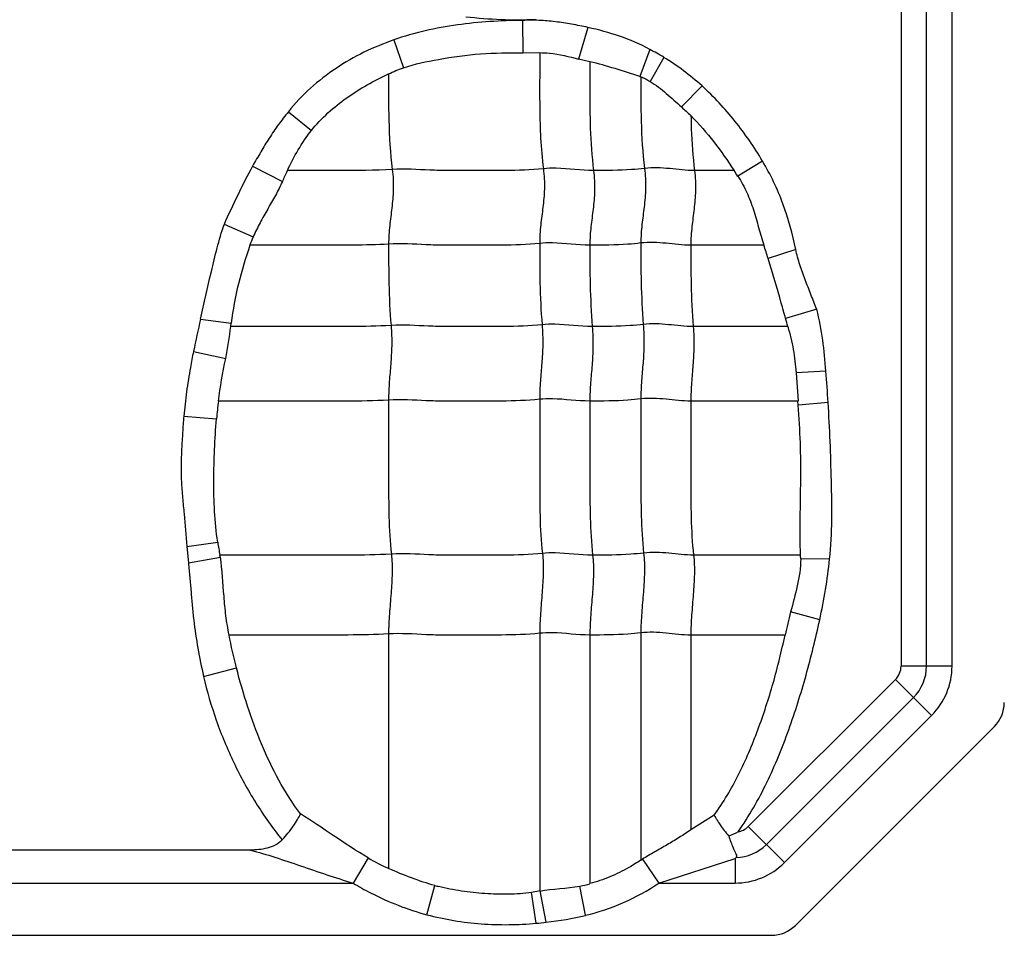
# Model space of a CAD drawing. Units: inches. Extents: x 23809 to 44080, y -772 to 4673.
# Drawn here: x 24030 to 24044, y 4272 to 4284 of the extents above; entities that cross this region are included whole.
import ezdxf

# ---------------------------------------------------------------- set-up
doc = ezdxf.new("R2010")
doc.units = ezdxf.units.IN

msp = doc.modelspace()

# ---------------------------------------------------------------- linework, layer by layer
at = {"color": 7, "linetype": 'Continuous'}
for p, q in [((24042.477, 4291.835), (24042.477, 4275.453)), ((24042.824, 4275.453), (24042.824, 4291.835)), ((24043.171, 4275.453), (24043.171, 4291.835)), ((24037.327, 4284.242), (24037.331, 4283.803)), ((24038.214, 4284.147), (24038.089, 4283.717)), ((24035.574, 4283.978), (24035.705, 4283.598)), ((24039.057, 4283.847), (24038.923, 4283.48)), ((24037.331, 4283.803), (24037.557, 4283.804)), ((24038.242, 4283.681), (24038.089, 4283.717)), ((24039.248, 4283.74), (24039.061, 4283.413)), ((24039.769, 4283.351), (24039.488, 4283.065)), ((24034.139, 4282.999), (24034.452, 4282.743)), ((24033.653, 4282.26), (24034.058, 4282.051)), ((24040.591, 4282.329), (24040.257, 4282.121)), ((24040.204, 4282.199), (24039.666, 4282.199)), ((24033.264, 4281.467), (24033.66, 4281.295)), ((24040.61, 4281.183), (24039.616, 4281.183)), ((24041.043, 4281.124), (24040.669, 4281.002)), ((24041.329, 4280.311), (24040.906, 4280.187)), ((24032.943, 4280.176), (24033.361, 4280.121)), ((24040.938, 4280.076), (24039.649, 4280.076)), ((24032.848, 4279.738), (24033.286, 4279.64)), ((24041.454, 4279.467), (24041.049, 4279.445)), ((24041.049, 4279.445), (24041.075, 4279.06)), ((24041.074, 4279.061), (24039.616, 4279.061)), ((24041.079, 4279.004), (24041.074, 4279.061)), ((24041.484, 4279.043), (24041.08, 4279.004)), ((24032.715, 4278.854), (24033.161, 4278.821)), ((24032.759, 4277.082), (24033.177, 4277.142)), ((24032.759, 4277.082), (24032.779, 4276.857)), ((24032.779, 4276.857), (24033.213, 4276.935)), ((24041.11, 4276.964), (24039.654, 4276.964)), ((24041.505, 4276.91), (24041.111, 4276.913)), ((24041.37, 4276.083), (24040.974, 4276.19)), ((24035.503, 4275.891), (24035.503, 4272.701)), ((24037.559, 4275.9), (24037.559, 4272.392)), ((24038.242, 4275.876), (24038.242, 4272.493)), ((24038.936, 4275.906), (24038.936, 4272.813)), ((24039.616, 4275.876), (24039.616, 4273.223)), ((24040.898, 4275.876), (24039.616, 4275.876)), ((24032.985, 4275.314), (24033.432, 4275.432)), ((24043.171, 4275.453), (24042.477, 4275.453)), ((24040.398, 4273.269), (24042.402, 4275.273)), ((24042.402, 4275.273), (24042.893, 4274.782)), ((24040.644, 4273.023), (24042.648, 4275.028)), ((24042.893, 4274.782), (24040.889, 4272.778)), ((24041.04, 4271.924), (24043.748, 4274.631)), ((24039.935, 4273.424), (24039.616, 4273.223)), ((24040.889, 4272.778), (24040.398, 4273.269)), ((24033.618, 4272.949), (24028.133, 4272.949)), ((24035.226, 4272.842), (24035.019, 4272.5)), ((24039.181, 4272.5), (24040.218, 4272.835)), ((24040.218, 4272.835), (24040.218, 4272.5)), ((24038.957, 4272.825), (24039.181, 4272.5)), ((24026.681, 4272.5), (24035.019, 4272.5)), ((24036.025, 4272.069), (24036.133, 4272.465)), ((24038.183, 4272.061), (24038.105, 4272.46)), ((24039.181, 4272.5), (24040.218, 4272.5)), ((24037.564, 4272.393), (24037.45, 4272.373)), ((24037.512, 4271.953), (24037.45, 4272.373)), ((24037.649, 4271.967), (24037.564, 4272.393)), ((23994.422, 4271.789), (24040.715, 4271.789))]:
    msp.add_line(p, q, dxfattribs=at)
for centre, radius, start, end in [((24037.585, 4281.005), 3.201, 58.7137, 62.6167), ((24039.865, 4286.409), 3.077, 252.1766, 252.4295), ((24058.678, 4303.976), 28.382, 227.4588, 227.8121), ((24028.139, 4284.822), 6.536, 334.9131, 336.3273), ((24038.305, 4280.868), 2.319, 32.6786, 35.0298), ((24036.137, 4280.231), 2.696, 156.7555, 159.3124), ((24032.54, 4278.44), 8.523, 17.4948, 18.7756), ((24105.051, 4264.221), 73.852, 167.52274, 167.87119), ((24027.015, 4280.907), 6.394, 352.532, 352.9448), ((24034.815, 4278.457), 6.332, 14.811, 15.86), ((24017.311, 4277.516), 24.222, 3.6161, 4.62), ((24037.841, 4278.455), 4.694, 172.5901, 175.5299), ((24036.925, 4277.69), 3.788, 188.331, 191.062), ((24025.56, 4275.638), 7.761, 9.619, 9.8377), ((24039.315, 4276.913), 1.796, 0.0009, 1.6139), ((24046.482, 4274.698), 5.706, 164.8423, 168.0892), ((24042.222, 4275.453), 0.255, 315, 360), ((24042.222, 4275.453), 0.602, 315, 0), ((24042.222, 4275.453), 0.949, 315, 0), ((24043.422, 4274.956), 0.46, 315, 360), ((24040.218, 4273.449), 0.255, 279.2314, 315), ((24040.218, 4273.449), 0.602, 271.4976, 315), ((24036.383, 4274.778), 2.256, 239.1368, 247.0441), ((24039.625, 4273.619), 0.983, 307.1026, 308.2611), ((24036.246, 4277.247), 5.187, 301.2425, 301.509), ((24040.218, 4273.449), 0.949, 270, 315), ((24036.781, 4274.802), 2.424, 254.5038, 255.6835), ((24037.843, 4273.88), 1.445, 280.4432, 286.0549), ((24037.177, 4276.229), 4.288, 276.314, 283.5743), ((24037.053, 4277.202), 5.269, 275.0035, 276.4949), ((24040.715, 4272.249), 0.46, 270, 315)]:
    msp.add_arc(centre, radius, start, end, dxfattribs=at)
for points, knots in [([(24037.327, 4284.242), (24037.03, 4284.241), (24036.584, 4284.213), (24036, 4284.109), (24035.714, 4284.028), (24035.574, 4283.978)], [0, 0, 0, 0, 0.499846, 0.749955, 1, 1, 1, 1]), ([(24038.214, 4284.147), (24038.141, 4284.164), (24037.994, 4284.192), (24037.773, 4284.227), (24037.55, 4284.247), (24037.401, 4284.246), (24037.327, 4284.242)], [0, 0, 0, 0, 0.249956, 0.500016, 0.749972, 1, 1, 1, 1]), ([(24039.057, 4283.847), (24038.927, 4283.921), (24038.649, 4284.037), (24038.36, 4284.115), (24038.214, 4284.147)], [0, 0, 0, 0, 0.499858, 1, 1, 1, 1]), ([(24035.574, 4283.978), (24035.436, 4283.928), (24035.164, 4283.817), (24034.781, 4283.599), (24034.434, 4283.327), (24034.228, 4283.115), (24034.139, 4282.999)], [0, 0, 0, 0, 0.25012, 0.499921, 0.750119, 1, 1, 1, 1]), ([(24036.181, 4283.712), (24036.371, 4283.747), (24036.753, 4283.799), (24037.139, 4283.803), (24037.331, 4283.803)], [0, 0, 0, 0, 0.499954, 1, 1, 1, 1]), ([(24037.557, 4283.804), (24037.602, 4283.804), (24037.782, 4283.794), (24037.958, 4283.748), (24038.089, 4283.717)], [0, 0, 0, 0, 0.250443, 1, 1, 1, 1]), ([(24037.559, 4283.803), (24037.559, 4283.675), (24037.559, 4283.419), (24037.558, 4283.032), (24037.568, 4282.632), (24037.592, 4282.362), (24037.609, 4282.224)], [0, 0, 0, 0, 0.242518, 0.485651, 0.735166, 1, 1, 1, 1]), ([(24038.242, 4283.681), (24038.242, 4283.561), (24038.242, 4283.26), (24038.242, 4282.766), (24038.268, 4282.391), (24038.293, 4282.199)], [0, 0, 0, 0, 0.242043, 0.608797, 1, 1, 1, 1]), ([(24034.452, 4282.743), (24034.521, 4282.828), (24034.672, 4282.989), (24034.93, 4283.193), (24035.208, 4283.369), (24035.403, 4283.47), (24035.503, 4283.515)], [0, 0, 0, 0, 0.250083, 0.500006, 0.75015, 1, 1, 1, 1]), ([(24035.503, 4283.514), (24035.503, 4283.304), (24035.499, 4282.87), (24035.525, 4282.436), (24035.553, 4282.214)], [0, 0, 0, 0, 0.484293, 1, 1, 1, 1]), ([(24038.936, 4283.475), (24038.936, 4283.274), (24038.934, 4282.858), (24038.96, 4282.442), (24038.987, 4282.229)], [0, 0, 0, 0, 0.484108, 1, 1, 1, 1]), ([(24038.936, 4283.475), (24038.958, 4283.467), (24039.001, 4283.449), (24039.041, 4283.424), (24039.061, 4283.413)], [0, 0, 0, 0, 0.499994, 1, 1, 1, 1]), ([(24039.061, 4283.413), (24039.14, 4283.366), (24039.285, 4283.251), (24039.42, 4283.127), (24039.488, 4283.065)], [0, 0, 0, 0, 0.499848, 1, 1, 1, 1]), ([(24040.591, 4282.329), (24040.536, 4282.424), (24040.416, 4282.608), (24040.22, 4282.873), (24040.006, 4283.123), (24039.849, 4283.277), (24039.769, 4283.351)], [0, 0, 0, 0, 0.249955, 0.500025, 0.749968, 1, 1, 1, 1]), ([(24034.139, 4282.999), (24034.092, 4282.942), (24034.002, 4282.825), (24033.877, 4282.642), (24033.762, 4282.453), (24033.689, 4282.325), (24033.653, 4282.26)], [0, 0, 0, 0, 0.250007, 0.500004, 0.750001, 1, 1, 1, 1]), ([(24039.617, 4282.947), (24039.728, 4282.834), (24039.938, 4282.594), (24040.116, 4282.332), (24040.204, 4282.2)], [0, 0, 0, 0, 0.499961, 1, 1, 1, 1]), ([(24039.618, 4282.947), (24039.619, 4282.887), (24039.625, 4282.638), (24039.643, 4282.388), (24039.666, 4282.199)], [0, 0, 0, 0, 0.240282, 1, 1, 1, 1]), ([(24034.125, 4282.198), (24034.171, 4282.294), (24034.267, 4282.484), (24034.386, 4282.66), (24034.452, 4282.743)], [0, 0, 0, 0, 0.500099, 1, 1, 1, 1]), ([(24035.553, 4282.214), (24035.314, 4282.199), (24034.837, 4282.199), (24034.36, 4282.199), (24034.123, 4282.199)], [0, 0, 0, 0, 0.502848, 1, 1, 1, 1]), ([(24035.553, 4282.214), (24035.565, 4282.122), (24035.573, 4281.946), (24035.549, 4281.691), (24035.515, 4281.447), (24035.503, 4281.282), (24035.503, 4281.198)], [0, 0, 0, 0, 0.272503, 0.516183, 0.75247, 1, 1, 1, 1]), ([(24037.609, 4282.224), (24037.437, 4282.206), (24037.178, 4282.198), (24036.833, 4282.2), (24036.576, 4282.2), (24036.319, 4282.197), (24035.978, 4282.206), (24035.723, 4282.225), (24035.553, 4282.214)], [0, 0, 0, 0, 0.252321, 0.37751, 0.502804, 0.628313, 0.751928, 1, 1, 1, 1]), ([(24037.609, 4282.224), (24037.621, 4282.132), (24037.629, 4281.956), (24037.605, 4281.701), (24037.57, 4281.456), (24037.559, 4281.292), (24037.559, 4281.208)], [0, 0, 0, 0, 0.272503, 0.516183, 0.75247, 1, 1, 1, 1]), ([(24038.293, 4282.199), (24038.122, 4282.199), (24037.895, 4282.236), (24037.666, 4282.23), (24037.609, 4282.224)], [0, 0, 0, 0, 0.747834, 1, 1, 1, 1]), ([(24038.987, 4282.229), (24038.928, 4282.221), (24038.698, 4282.2), (24038.465, 4282.199), (24038.293, 4282.199)], [0, 0, 0, 0, 0.254254, 1, 1, 1, 1]), ([(24038.987, 4282.229), (24038.998, 4282.137), (24039.007, 4281.961), (24038.983, 4281.706), (24038.948, 4281.461), (24038.936, 4281.297), (24038.936, 4281.213)], [0, 0, 0, 0, 0.272503, 0.516183, 0.75247, 1, 1, 1, 1]), ([(24039.666, 4282.199), (24039.554, 4282.199), (24039.329, 4282.229), (24039.1, 4282.243), (24038.987, 4282.229)], [0, 0, 0, 0, 0.496695, 1, 1, 1, 1]), ([(24041.043, 4281.124), (24041.002, 4281.336), (24040.888, 4281.753), (24040.701, 4282.144), (24040.591, 4282.329)], [0, 0, 0, 0, 0.500061, 1, 1, 1, 1]), ([(24038.293, 4282.199), (24038.304, 4282.108), (24038.313, 4281.931), (24038.289, 4281.677), (24038.254, 4281.432), (24038.242, 4281.268), (24038.242, 4281.183)], [0, 0, 0, 0, 0.272503, 0.516183, 0.75247, 1, 1, 1, 1]), ([(24039.666, 4282.199), (24039.678, 4282.108), (24039.686, 4281.931), (24039.662, 4281.677), (24039.628, 4281.432), (24039.616, 4281.268), (24039.616, 4281.183)], [0, 0, 0, 0, 0.272503, 0.516183, 0.75247, 1, 1, 1, 1]), ([(24040.257, 4282.121), (24040.302, 4282.05), (24040.383, 4281.902), (24040.472, 4281.667), (24040.538, 4281.424), (24040.585, 4281.264), (24040.61, 4281.184)], [0, 0, 0, 0, 0.24996, 0.499936, 0.749996, 1, 1, 1, 1]), ([(24034.058, 4282.051), (24034.03, 4281.986), (24033.964, 4281.86), (24033.857, 4281.675), (24033.752, 4281.488), (24033.688, 4281.361), (24033.66, 4281.295)], [0, 0, 0, 0, 0.249595, 0.499875, 0.749911, 1, 1, 1, 1]), ([(24032.943, 4280.176), (24032.991, 4280.393), (24033.065, 4280.716), (24033.167, 4281.146), (24033.229, 4281.359), (24033.263, 4281.464)], [0, 0, 0, 0, 0.499999, 0.750001, 1, 1, 1, 1]), ([(24033.616, 4281.183), (24033.557, 4281.011), (24033.45, 4280.662), (24033.383, 4280.302), (24033.361, 4280.121)], [0, 0, 0, 0, 0.50002, 1, 1, 1, 1]), ([(24035.503, 4281.198), (24035.344, 4281.188), (24035.028, 4281.182), (24034.555, 4281.184), (24034.085, 4281.183), (24033.772, 4281.183), (24033.616, 4281.183)], [0, 0, 0, 0, 0.25313, 0.502176, 0.751088, 1, 1, 1, 1]), ([(24037.559, 4281.208), (24037.387, 4281.19), (24037.127, 4281.182), (24036.783, 4281.184), (24036.525, 4281.184), (24036.268, 4281.181), (24035.928, 4281.19), (24035.673, 4281.209), (24035.503, 4281.198)], [0, 0, 0, 0, 0.252321, 0.37751, 0.502804, 0.628313, 0.751928, 1, 1, 1, 1]), ([(24035.503, 4281.198), (24035.503, 4281.019), (24035.503, 4280.65), (24035.52, 4280.281), (24035.536, 4280.09)], [0, 0, 0, 0, 0.483986, 1, 1, 1, 1]), ([(24038.242, 4281.183), (24038.072, 4281.183), (24037.845, 4281.22), (24037.616, 4281.214), (24037.559, 4281.208)], [0, 0, 0, 0, 0.747834, 1, 1, 1, 1]), ([(24037.559, 4281.208), (24037.559, 4281.029), (24037.559, 4280.659), (24037.576, 4280.29), (24037.592, 4280.1)], [0, 0, 0, 0, 0.483986, 1, 1, 1, 1]), ([(24038.936, 4281.213), (24038.878, 4281.205), (24038.647, 4281.184), (24038.415, 4281.183), (24038.242, 4281.183)], [0, 0, 0, 0, 0.254254, 1, 1, 1, 1]), ([(24038.242, 4281.183), (24038.242, 4281.005), (24038.242, 4280.635), (24038.26, 4280.266), (24038.275, 4280.076)], [0, 0, 0, 0, 0.483986, 1, 1, 1, 1]), ([(24039.616, 4281.183), (24039.503, 4281.183), (24039.278, 4281.213), (24039.05, 4281.227), (24038.936, 4281.213)], [0, 0, 0, 0, 0.496695, 1, 1, 1, 1]), ([(24038.936, 4281.213), (24038.936, 4281.034), (24038.936, 4280.664), (24038.954, 4280.295), (24038.969, 4280.105)], [0, 0, 0, 0, 0.483986, 1, 1, 1, 1]), ([(24039.616, 4281.183), (24039.616, 4281.005), (24039.616, 4280.635), (24039.633, 4280.266), (24039.649, 4280.076)], [0, 0, 0, 0, 0.483986, 1, 1, 1, 1]), ([(24041.329, 4280.311), (24041.303, 4280.378), (24041.251, 4280.512), (24041.171, 4280.713), (24041.097, 4280.915), (24041.059, 4281.054), (24041.043, 4281.124)], [0, 0, 0, 0, 0.250006, 0.500012, 0.750014, 1, 1, 1, 1]), ([(24040.906, 4280.187), (24040.886, 4280.256), (24040.81, 4280.529), (24040.733, 4280.801), (24040.669, 4281.002)], [0, 0, 0, 0, 0.254362, 1, 1, 1, 1]), ([(24041.454, 4279.467), (24041.444, 4279.609), (24041.417, 4279.892), (24041.367, 4280.174), (24041.329, 4280.311)], [0, 0, 0, 0, 0.500143, 1, 1, 1, 1]), ([(24035.536, 4280.09), (24035.353, 4280.079), (24034.988, 4280.074), (24034.442, 4280.076), (24033.899, 4280.076), (24033.537, 4280.076), (24033.356, 4280.076)], [0, 0, 0, 0, 0.252785, 0.501879, 0.75094, 1, 1, 1, 1]), ([(24035.536, 4280.09), (24035.544, 4279.998), (24035.549, 4279.823), (24035.533, 4279.568), (24035.511, 4279.323), (24035.503, 4279.159), (24035.503, 4279.075)], [0, 0, 0, 0, 0.273317, 0.516879, 0.752302, 1, 1, 1, 1]), ([(24037.592, 4280.1), (24037.42, 4280.082), (24037.16, 4280.075), (24036.816, 4280.076), (24036.558, 4280.076), (24036.301, 4280.073), (24035.961, 4280.082), (24035.706, 4280.101), (24035.536, 4280.09)], [0, 0, 0, 0, 0.252321, 0.37751, 0.502804, 0.628313, 0.751928, 1, 1, 1, 1]), ([(24037.592, 4280.1), (24037.599, 4280.008), (24037.605, 4279.832), (24037.589, 4279.578), (24037.566, 4279.332), (24037.559, 4279.169), (24037.559, 4279.085)], [0, 0, 0, 0, 0.273317, 0.516879, 0.752302, 1, 1, 1, 1]), ([(24038.275, 4280.076), (24038.105, 4280.076), (24037.878, 4280.112), (24037.649, 4280.106), (24037.592, 4280.1)], [0, 0, 0, 0, 0.747834, 1, 1, 1, 1]), ([(24038.275, 4280.076), (24038.283, 4279.983), (24038.288, 4279.808), (24038.273, 4279.553), (24038.25, 4279.308), (24038.242, 4279.144), (24038.242, 4279.061)], [0, 0, 0, 0, 0.273317, 0.516879, 0.752302, 1, 1, 1, 1]), ([(24038.969, 4280.105), (24038.911, 4280.098), (24038.68, 4280.076), (24038.448, 4280.076), (24038.275, 4280.076)], [0, 0, 0, 0, 0.254254, 1, 1, 1, 1]), ([(24038.969, 4280.105), (24038.977, 4280.013), (24038.982, 4279.837), (24038.967, 4279.583), (24038.944, 4279.337), (24038.936, 4279.174), (24038.936, 4279.09)], [0, 0, 0, 0, 0.273317, 0.516879, 0.752302, 1, 1, 1, 1]), ([(24039.649, 4280.076), (24039.536, 4280.076), (24039.311, 4280.105), (24039.083, 4280.119), (24038.969, 4280.105)], [0, 0, 0, 0, 0.496695, 1, 1, 1, 1]), ([(24039.649, 4280.076), (24039.656, 4279.983), (24039.662, 4279.808), (24039.646, 4279.553), (24039.624, 4279.308), (24039.616, 4279.144), (24039.616, 4279.061)], [0, 0, 0, 0, 0.273317, 0.516879, 0.752302, 1, 1, 1, 1]), ([(24040.937, 4280.075), (24040.965, 4279.972), (24041.016, 4279.764), (24041.041, 4279.552), (24041.049, 4279.445)], [0, 0, 0, 0, 0.500042, 1, 1, 1, 1]), ([(24032.848, 4279.738), (24032.832, 4279.665), (24032.798, 4279.482), (24032.751, 4279.187), (24032.726, 4278.965), (24032.715, 4278.854)], [0, 0, 0, 0, 0.250006, 0.624999, 1, 1, 1, 1]), ([(24035.503, 4279.075), (24035.308, 4279.063), (24034.92, 4279.059), (24034.339, 4279.061), (24033.761, 4279.06), (24033.376, 4279.061), (24033.183, 4279.061)], [0, 0, 0, 0, 0.252632, 0.501764, 0.750882, 1, 1, 1, 1]), ([(24037.559, 4279.085), (24037.387, 4279.067), (24037.127, 4279.06), (24036.783, 4279.061), (24036.525, 4279.061), (24036.268, 4279.058), (24035.928, 4279.067), (24035.673, 4279.086), (24035.503, 4279.075)], [0, 0, 0, 0, 0.252321, 0.37751, 0.502804, 0.628313, 0.751928, 1, 1, 1, 1]), ([(24035.503, 4279.075), (24035.503, 4278.722), (24035.503, 4278.192), (24035.503, 4277.493), (24035.522, 4277.147), (24035.541, 4276.979)], [0, 0, 0, 0, 0.505949, 0.75738, 1, 1, 1, 1]), ([(24038.242, 4279.061), (24038.072, 4279.061), (24037.845, 4279.097), (24037.616, 4279.091), (24037.559, 4279.085)], [0, 0, 0, 0, 0.747834, 1, 1, 1, 1]), ([(24037.559, 4279.085), (24037.559, 4278.731), (24037.559, 4278.201), (24037.559, 4277.502), (24037.577, 4277.157), (24037.597, 4276.988)], [0, 0, 0, 0, 0.505949, 0.75738, 1, 1, 1, 1]), ([(24038.936, 4279.09), (24038.878, 4279.083), (24038.647, 4279.061), (24038.415, 4279.061), (24038.242, 4279.061)], [0, 0, 0, 0, 0.254254, 1, 1, 1, 1]), ([(24038.242, 4279.061), (24038.242, 4278.707), (24038.242, 4278.177), (24038.242, 4277.478), (24038.261, 4277.132), (24038.28, 4276.964)], [0, 0, 0, 0, 0.505949, 0.75738, 1, 1, 1, 1]), ([(24039.616, 4279.061), (24039.503, 4279.061), (24039.278, 4279.09), (24039.05, 4279.104), (24038.936, 4279.09)], [0, 0, 0, 0, 0.496695, 1, 1, 1, 1]), ([(24038.936, 4279.09), (24038.936, 4278.736), (24038.936, 4278.206), (24038.936, 4277.507), (24038.955, 4277.162), (24038.974, 4276.993)], [0, 0, 0, 0, 0.505949, 0.75738, 1, 1, 1, 1]), ([(24039.616, 4279.061), (24039.616, 4278.707), (24039.616, 4278.177), (24039.616, 4277.478), (24039.634, 4277.132), (24039.654, 4276.964)], [0, 0, 0, 0, 0.505949, 0.75738, 1, 1, 1, 1]), ([(24041.11, 4276.964), (24041.096, 4277.304), (24041.116, 4277.814), (24041.111, 4278.495), (24041.091, 4278.834), (24041.079, 4279.004)], [0, 0, 0, 0, 0.500039, 0.750041, 1, 1, 1, 1]), ([(24041.505, 4276.91), (24041.544, 4277.264), (24041.534, 4277.8), (24041.515, 4278.51), (24041.495, 4278.866), (24041.484, 4279.043)], [0, 0, 0, 0, 0.499847, 0.74992, 1, 1, 1, 1]), ([(24032.715, 4278.854), (24032.709, 4278.78), (24032.699, 4278.633), (24032.686, 4278.411), (24032.676, 4278.189), (24032.681, 4277.967), (24032.698, 4277.745), (24032.727, 4277.451), (24032.746, 4277.23), (24032.759, 4277.082)], [0, 0, 0, 0, 0.124985, 0.250009, 0.375022, 0.499992, 0.62502, 0.750009, 1, 1, 1, 1]), ([(24033.177, 4277.142), (24033.156, 4277.28), (24033.13, 4277.56), (24033.12, 4277.981), (24033.133, 4278.401), (24033.149, 4278.681), (24033.161, 4278.821)], [0, 0, 0, 0, 0.25, 0.500009, 0.749998, 1, 1, 1, 1]), ([(24037.597, 4276.988), (24037.425, 4276.97), (24037.165, 4276.963), (24036.821, 4276.964), (24036.563, 4276.964), (24036.306, 4276.961), (24035.966, 4276.97), (24035.711, 4276.989), (24035.541, 4276.979)], [0, 0, 0, 0, 0.252321, 0.37751, 0.502804, 0.628313, 0.751928, 1, 1, 1, 1]), ([(24037.597, 4276.988), (24037.607, 4276.902), (24037.611, 4276.724), (24037.593, 4276.452), (24037.569, 4276.176), (24037.559, 4275.992), (24037.559, 4275.9)], [0, 0, 0, 0, 0.23745, 0.490795, 0.749052, 1, 1, 1, 1]), ([(24038.28, 4276.964), (24038.11, 4276.964), (24037.883, 4277), (24037.654, 4276.994), (24037.597, 4276.988)], [0, 0, 0, 0, 0.747834, 1, 1, 1, 1]), ([(24038.974, 4276.993), (24038.916, 4276.986), (24038.685, 4276.964), (24038.453, 4276.964), (24038.28, 4276.964)], [0, 0, 0, 0, 0.254254, 1, 1, 1, 1]), ([(24038.974, 4276.993), (24038.984, 4276.907), (24038.988, 4276.729), (24038.971, 4276.457), (24038.946, 4276.181), (24038.936, 4275.997), (24038.936, 4275.906)], [0, 0, 0, 0, 0.23745, 0.490795, 0.749052, 1, 1, 1, 1]), ([(24039.654, 4276.964), (24039.541, 4276.964), (24039.316, 4276.994), (24039.088, 4277.007), (24038.974, 4276.993)], [0, 0, 0, 0, 0.496695, 1, 1, 1, 1]), ([(24032.779, 4276.857), (24032.785, 4276.792), (24032.798, 4276.663), (24032.814, 4276.469), (24032.829, 4276.275), (24032.856, 4276.016), (24032.904, 4275.695), (24032.957, 4275.44), (24032.985, 4275.314)], [0, 0, 0, 0, 0.125002, 0.250001, 0.375003, 0.500009, 0.75, 1, 1, 1, 1]), ([(24035.541, 4276.979), (24035.345, 4276.966), (24034.954, 4276.963), (24034.37, 4276.964), (24033.789, 4276.964), (24033.401, 4276.964), (24033.207, 4276.964)], [0, 0, 0, 0, 0.252617, 0.501753, 0.750877, 1, 1, 1, 1]), ([(24033.332, 4275.876), (24033.315, 4275.964), (24033.286, 4276.139), (24033.254, 4276.493), (24033.24, 4276.759), (24033.213, 4276.935)], [0, 0, 0, 0, 0.250101, 0.500109, 1, 1, 1, 1]), ([(24035.541, 4276.979), (24035.551, 4276.893), (24035.555, 4276.714), (24035.537, 4276.443), (24035.513, 4276.167), (24035.503, 4275.982), (24035.503, 4275.891)], [0, 0, 0, 0, 0.23745, 0.490795, 0.749052, 1, 1, 1, 1]), ([(24038.28, 4276.964), (24038.29, 4276.878), (24038.294, 4276.699), (24038.277, 4276.428), (24038.252, 4276.152), (24038.242, 4275.967), (24038.242, 4275.876)], [0, 0, 0, 0, 0.23745, 0.490795, 0.749052, 1, 1, 1, 1]), ([(24039.654, 4276.964), (24039.664, 4276.878), (24039.668, 4276.699), (24039.65, 4276.428), (24039.626, 4276.152), (24039.616, 4275.967), (24039.616, 4275.876)], [0, 0, 0, 0, 0.23745, 0.490795, 0.749052, 1, 1, 1, 1]), ([(24041.111, 4276.913), (24041.112, 4276.79), (24041.07, 4276.546), (24041.006, 4276.309), (24040.974, 4276.19)], [0, 0, 0, 0, 0.499766, 1, 1, 1, 1]), ([(24040.259, 4273.197), (24040.408, 4273.409), (24040.666, 4273.862), (24040.959, 4274.584), (24041.191, 4275.326), (24041.316, 4275.83), (24041.37, 4276.083)], [0, 0, 0, 0, 0.249979, 0.500018, 0.750047, 1, 1, 1, 1]), ([(24039.616, 4275.876), (24039.503, 4275.876), (24039.278, 4275.906), (24039.05, 4275.92), (24038.936, 4275.906)], [0, 0, 0, 0, 0.496695, 1, 1, 1, 1]), ([(24035.503, 4275.891), (24035.32, 4275.88), (24034.957, 4275.875), (24034.413, 4275.877), (24033.872, 4275.876), (24033.512, 4275.876), (24033.331, 4275.876)], [0, 0, 0, 0, 0.252794, 0.501886, 0.750943, 1, 1, 1, 1]), ([(24037.559, 4275.9), (24037.387, 4275.883), (24037.127, 4275.876), (24036.783, 4275.876), (24036.568, 4275.876), (24036.396, 4275.877), (24036.268, 4275.876), (24036.14, 4275.876), (24035.885, 4275.886), (24035.673, 4275.902), (24035.503, 4275.891)], [0, 0, 0, 0, 0.252264, 0.37756, 0.502801, 0.565402, 0.628142, 0.690482, 0.752012, 1, 1, 1, 1]), ([(24038.242, 4275.876), (24038.072, 4275.876), (24037.845, 4275.913), (24037.616, 4275.906), (24037.559, 4275.9)], [0, 0, 0, 0, 0.747834, 1, 1, 1, 1]), ([(24038.936, 4275.906), (24038.878, 4275.898), (24038.647, 4275.877), (24038.415, 4275.876), (24038.242, 4275.876)], [0, 0, 0, 0, 0.254254, 1, 1, 1, 1]), ([(24039.935, 4273.423), (24040.06, 4273.598), (24040.281, 4273.977), (24040.538, 4274.585), (24040.71, 4275.114), (24040.825, 4275.547), (24040.874, 4275.766), (24040.898, 4275.876)], [0, 0, 0, 0, 0.24324, 0.493833, 0.746248, 0.872114, 1, 1, 1, 1]), ([(24034.303, 4273.441), (24034.086, 4273.733), (24033.742, 4274.384), (24033.522, 4275.079), (24033.432, 4275.432)], [0, 0, 0, 0, 0.499751, 1, 1, 1, 1]), ([(24032.985, 4275.314), (24033.031, 4275.111), (24033.148, 4274.712), (24033.386, 4274.136), (24033.685, 4273.588), (24033.924, 4273.248), (24034.055, 4273.087)], [0, 0, 0, 0, 0.250007, 0.500021, 0.750014, 1, 1, 1, 1]), ([(24034.055, 4273.087), (24034.109, 4273.147), (24034.182, 4273.237), (24034.26, 4273.359), (24034.291, 4273.415), (24034.303, 4273.441)], [0, 0, 0, 0, 0.558069, 0.799072, 1, 1, 1, 1]), ([(24035.226, 4272.842), (24035.064, 4272.939), (24034.759, 4273.143), (24034.453, 4273.345), (24034.304, 4273.442)], [0, 0, 0, 0, 0.514191, 1, 1, 1, 1]), ([(24039.935, 4273.423), (24039.939, 4273.412), (24039.951, 4273.391), (24039.978, 4273.347), (24040.018, 4273.288), (24040.072, 4273.214), (24040.112, 4273.164), (24040.134, 4273.139)], [0, 0, 0, 0, 0.100933, 0.209622, 0.450226, 0.716655, 1, 1, 1, 1]), ([(24039.616, 4273.223), (24039.563, 4273.188), (24039.457, 4273.118), (24039.293, 4273.019), (24039.124, 4272.925), (24039.012, 4272.859), (24038.957, 4272.825)], [0, 0, 0, 0, 0.246181, 0.495932, 0.747402, 1, 1, 1, 1]), ([(24040.134, 4273.139), (24040.141, 4273.112), (24040.159, 4273.059), (24040.19, 4272.982), (24040.22, 4272.919), (24040.245, 4272.866), (24040.234, 4272.847)], [0, 0, 0, 0, 0.274858, 0.539853, 0.788357, 1, 1, 1, 1]), ([(24034.055, 4273.087), (24034.028, 4273.058), (24033.963, 4273.012), (24033.814, 4272.96), (24033.696, 4272.949), (24033.618, 4272.949)], [0, 0, 0, 0, 0.250007, 0.500333, 1, 1, 1, 1]), ([(24033.618, 4272.949), (24033.732, 4272.922), (24033.962, 4272.852), (24034.426, 4272.693), (24034.779, 4272.573), (24035.019, 4272.5)], [0, 0, 0, 0, 0.239333, 0.4891, 1, 1, 1, 1]), ([(24038.936, 4272.813), (24038.883, 4272.777), (24038.747, 4272.692), (24038.517, 4272.58), (24038.335, 4272.516), (24038.242, 4272.492)], [0, 0, 0, 0, 0.250132, 0.625047, 1, 1, 1, 1]), ([(24036.133, 4272.465), (24036.025, 4272.495), (24035.812, 4272.568), (24035.604, 4272.653), (24035.502, 4272.698)], [0, 0, 0, 0, 0.50007, 1, 1, 1, 1]), ([(24035.019, 4272.5), (24035.098, 4272.453), (24035.416, 4272.274), (24035.76, 4272.14), (24036.025, 4272.069)], [0, 0, 0, 0, 0.250318, 1, 1, 1, 1]), ([(24037.45, 4272.373), (24037.345, 4272.357), (24037.132, 4272.342), (24036.812, 4272.352), (24036.495, 4272.388), (24036.285, 4272.427), (24036.182, 4272.453)], [0, 0, 0, 0, 0.249967, 0.49994, 0.74999, 1, 1, 1, 1]), ([(24038.183, 4272.061), (24038.36, 4272.104), (24038.708, 4272.22), (24039.03, 4272.397), (24039.181, 4272.5)], [0, 0, 0, 0, 0.500071, 1, 1, 1, 1]), ([(24036.025, 4272.069), (24036.146, 4272.037), (24036.39, 4271.984), (24036.763, 4271.94), (24037.138, 4271.929), (24037.388, 4271.942), (24037.512, 4271.953)], [0, 0, 0, 0, 0.250009, 0.49999, 0.750028, 1, 1, 1, 1])]:
    msp.add_open_spline(points, degree=3, knots=knots, dxfattribs=at)
for points in [[(24036.556, 4284.292), (24036.871, 4284.259), (24037.189, 4284.24), (24037.504, 4284.259)], [(24035.705, 4283.598), (24035.86, 4283.65), (24036.021, 4283.684), (24036.181, 4283.712)], [(24039.769, 4283.351), (24039.607, 4283.496), (24039.433, 4283.629), (24039.248, 4283.74)], [(24035.503, 4283.515), (24035.568, 4283.547), (24035.636, 4283.575), (24035.705, 4283.598)], [(24038.923, 4283.48), (24038.698, 4283.551), (24038.473, 4283.626), (24038.242, 4283.681)], [(24033.653, 4282.26), (24033.51, 4282.001), (24033.382, 4281.734), (24033.263, 4281.464)], [(24033.286, 4279.64), (24033.316, 4279.784), (24033.337, 4279.93), (24033.355, 4280.076)], [(24033.186, 4279.06), (24033.21, 4279.255), (24033.247, 4279.447), (24033.286, 4279.64)], [(24041.37, 4276.083), (24041.428, 4276.356), (24041.476, 4276.632), (24041.505, 4276.91)], [(24033.432, 4275.432), (24033.395, 4275.579), (24033.36, 4275.727), (24033.332, 4275.876)], [(24040.259, 4273.197), (24040.22, 4273.173), (24040.177, 4273.154), (24040.134, 4273.139)], [(24037.559, 4272.392), (24037.739, 4272.425), (24037.924, 4272.426), (24038.105, 4272.46)]]:
    msp.add_open_spline(points, degree=3, dxfattribs=at)

doc.saveas('drawing.dxf')
